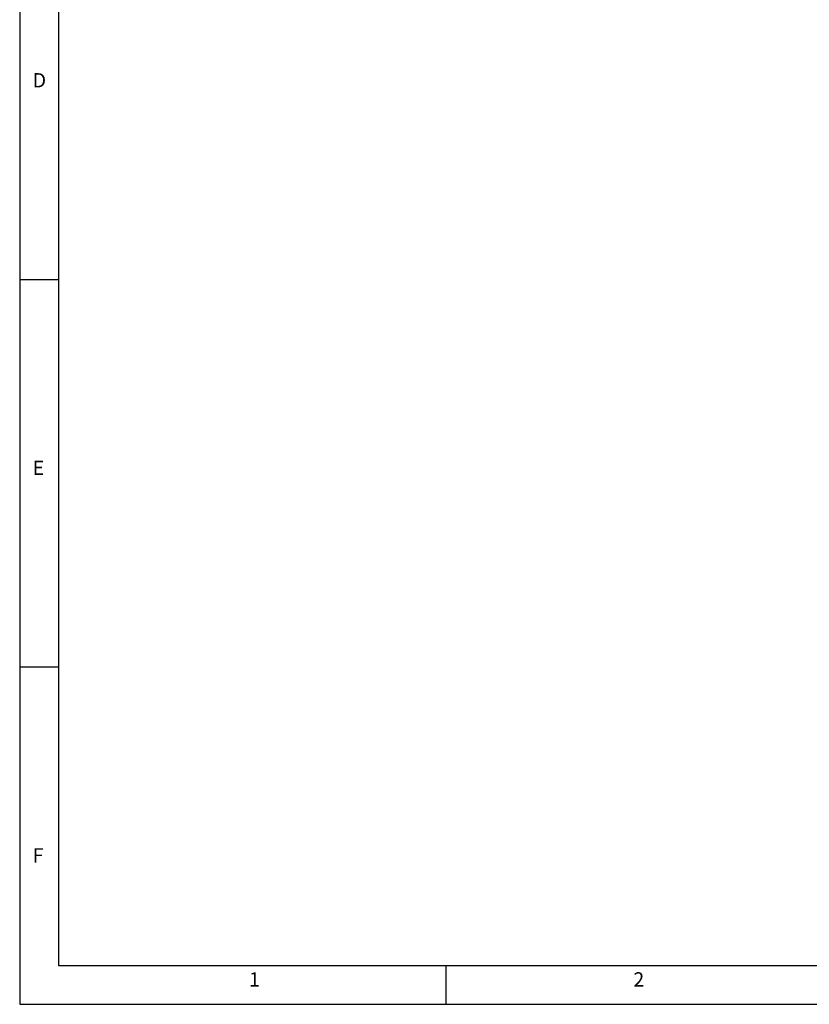
# Model space of a CAD drawing. Units: inches. Extents: x 0 to 3441, y 0 to 2409.
# Drawn here: x 0 to 855, y 0 to 1066 of the extents above; entities that cross this region are included whole.
import ezdxf

# ---------------------------------------------------------------- set-up
doc = ezdxf.new("R2010")
doc.units = ezdxf.units.IN
doc.header["$MEASUREMENT"] = 0
doc.styles.add('SLDTEXTSTYLE0', font='TXT', dxfattribs={"width": 0.75})

# ---------------------------------------------------------------- blocks, each defined once
blk = doc.blocks.new('1111')
at = {"color": 7, "linetype": 'Continuous'}
for p, q in [((2115.39, 777.86), (2115.39, -657.14)), ((2140.39, 752.86), (2140.39, -632.14)), ((2115.39, -189.64), (2140.39, -189.64)), ((2140.39, -439.64), (2115.39, -439.64)), ((2140.39, -632.14), (3229.39, -632.14)), ((2390.39, -657.14), (2390.39, -632.14)), ((2115.39, -657.14), (4165.39, -657.14))]:
    blk.add_line(p, q, dxfattribs=at)
at = {"color": 7, "char_height": 9.26, "attachment_point": 1, "style": 'SLDTEXTSTYLE0'}
for s, insert in [('D', (2123.72, -56.48)), ('E', (2123.72, -306.48)), ('F', (2123.72, -556.48)), ('1', (2263.31, -636.48)), ('2', (2511.22, -636.48))]:
    blk.add_mtext(s, dxfattribs=dict(at, insert=insert))

msp = doc.modelspace()

# ---------------------------------------------------------------- block references
at = {"xscale": 1.678763202969601, "yscale": 1.678763202969601, "zscale": 1.678763202969601}
msp.add_blockref('1111', (-3551.2, 1103.2), dxfattribs=at)

doc.saveas('drawing.dxf')
